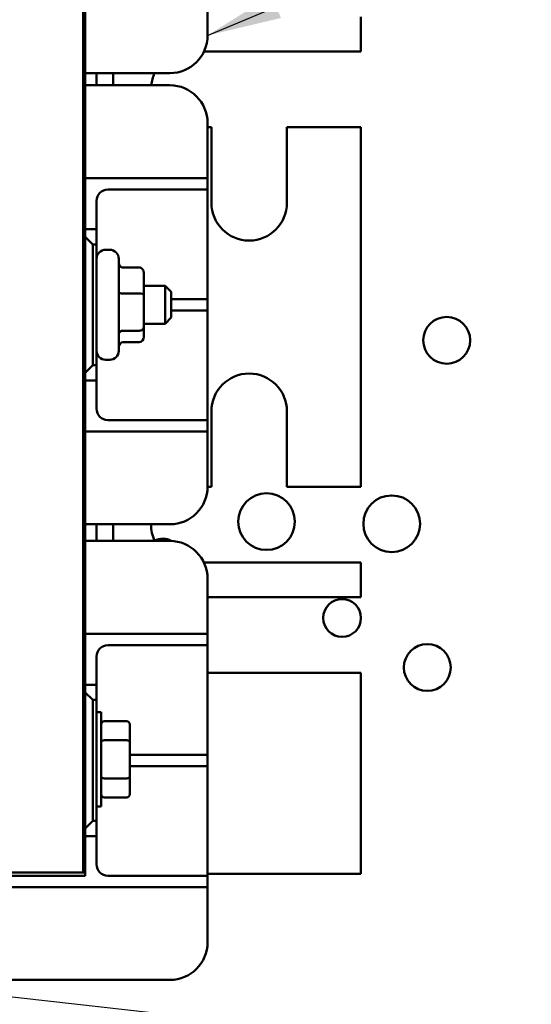
# Model space of a CAD drawing. Units: inches. Extents: x 2 to 108, y 1 to 84.
# Drawn here: x 72 to 75, y 40 to 46 of the extents above; entities that cross this region are included whole.
import ezdxf

# ---------------------------------------------------------------- set-up
doc = ezdxf.new("R2010")
doc.units = ezdxf.units.IN
doc.header["$LTSCALE"] = 5
doc.header["$MEASUREMENT"] = 0
doc.layers.add('Symbol (ANSI)', color=7, linetype='Continuous', lineweight=25)
doc.layers.add('Visible (ANSI)', color=7, linetype='Continuous', lineweight=50)
doc.styles.add('Note Text (ANSI)', font='tahoma.ttf')
doc.dimstyles.new('Default (ANSI)$7', dxfattribs={"dimscale": 5, "dimtxt": 0.12, "dimasz": 0.098425, "dimexe": 0.125, "dimexo": 0.0625, "dimgap": 0.031496, "dimtad": 0, "dimtih": 1, "dimtoh": 1, "dimrnd": 1e-08, "dimzin": 4, "dimdsep": 46, "dimtxsty": 'Note Text (ANSI)', "dimcen": 0.09, "dimdle": 0.393701, "dimclrd": 256, "dimclre": 256, "dimclrt": 256, "dimadec": 0, "dimazin": 1, "dimtfac": 1, "dimtofl": 0, "dimtmove": 0, "dimatfit": 3, "dimfxl": 1, "dimtolj": 1, "dimtzin": 4, "dimlwd": -1, "dimlwe": -1, "dimarcsym": 0})

msp = doc.modelspace()

# ---------------------------------------------------------------- linework, layer by layer
at = {"layer": 'Visible (ANSI)'}
for p, q in [((72.3574, 40.4406), (72.3574, 47.9406)), ((72.3574, 40.4406), (72.3574, 47.9406)), ((72.3714, 47.9406), (72.3714, 40.4406)), ((73.1819, 46.2706), (73.1819, 45.9806)), ((74.1969, 46.1031), (74.1969, 45.8731)), ((73.1576, 45.8731), (74.1969, 45.8731)), ((72.9319, 45.7306), (72.3714, 45.7306)), ((72.4469, 45.7306), (72.4469, 45.6506)), ((72.5569, 45.6506), (72.5569, 45.7306)), ((72.3714, 45.6506), (72.9319, 45.6506)), ((73.1819, 45.4006), (73.1819, 45.1106)), ((73.2069, 45.3731), (73.1819, 45.3731)), ((73.2069, 44.8731), (73.2069, 45.3731)), ((74.1969, 45.3731), (73.7069, 45.3731)), ((73.7069, 45.3731), (73.7069, 44.8731)), ((74.1969, 45.3731), (74.1969, 42.9931)), ((73.1819, 45.0356), (73.1819, 45.1106)), ((72.3714, 45.0356), (73.1069, 45.0356)), ((73.1069, 45.0356), (73.1819, 45.0356)), ((73.1819, 44.9606), (73.1819, 45.0356)), ((73.1069, 44.9606), (72.5219, 44.9606)), ((73.1819, 44.9606), (73.1069, 44.9606)), ((73.1819, 44.8856), (73.1819, 44.9606)), ((72.4469, 44.8856), (72.4469, 44.6981)), ((73.1819, 44.8856), (73.1819, 44.3106)), ((72.4469, 44.6981), (72.3714, 44.6981)), ((72.4469, 44.5981), (72.4469, 44.6981)), ((72.4214, 44.5981), (72.3714, 44.6481)), ((72.4214, 43.7981), (72.4214, 44.5981)), ((72.4214, 44.5981), (72.4469, 44.5981)), ((72.4469, 44.5981), (72.4469, 43.7981)), ((72.5069, 44.5621), (72.5339, 44.5621)), ((72.5939, 44.5021), (72.5939, 43.8941)), ((72.7289, 44.4447), (72.6239, 44.4447)), ((72.7589, 44.2629), (72.7589, 44.411)), ((72.7589, 44.3231), (72.9009, 44.3231)), ((72.9009, 44.0731), (72.9009, 44.3231)), ((72.9409, 44.2831), (72.9009, 44.3231)), ((73.1819, 44.2356), (73.1819, 44.3106)), ((72.7289, 44.2731), (72.6239, 44.2731)), ((72.7589, 44.05), (72.7589, 44.2629)), ((72.9409, 44.2831), (72.9409, 44.1131)), ((72.9409, 44.2356), (73.1069, 44.2356)), ((73.1069, 44.2356), (73.1819, 44.2356)), ((73.1819, 44.1606), (73.1819, 44.2356)), ((72.9409, 44.1131), (72.9009, 44.0731)), ((73.1069, 44.1606), (72.9409, 44.1606)), ((73.1819, 44.1606), (73.1069, 44.1606)), ((73.1819, 44.0856), (73.1819, 44.1606)), ((72.7589, 44.0731), (72.9009, 44.0731)), ((72.7589, 43.9852), (72.7589, 44.05)), ((73.1819, 44.0856), (73.1819, 43.5106)), ((72.7289, 44.0265), (72.6239, 44.0265)), ((72.7289, 43.9514), (72.6239, 43.9514)), ((72.3714, 43.7481), (72.4214, 43.7981)), ((72.4469, 43.7981), (72.4214, 43.7981)), ((72.4469, 43.6981), (72.4469, 43.7981)), ((72.5069, 43.8341), (72.5339, 43.8341)), ((72.3714, 43.6981), (72.4469, 43.6981)), ((72.4469, 43.6981), (72.4469, 43.5106)), ((73.1819, 43.4356), (73.1819, 43.5106)), ((73.2069, 42.9931), (73.2069, 43.4931)), ((73.7069, 43.4931), (73.7069, 42.9931)), ((72.5219, 43.4356), (73.1069, 43.4356)), ((73.1069, 43.4356), (73.1819, 43.4356)), ((73.1819, 43.3606), (73.1819, 43.4356)), ((73.1069, 43.3606), (72.3714, 43.3606)), ((73.1819, 43.3606), (73.1069, 43.3606)), ((73.1819, 43.2856), (73.1819, 43.3606)), ((73.1819, 43.2856), (73.1819, 42.9956)), ((73.1818, 42.9931), (73.2069, 42.9931)), ((73.7069, 42.9931), (74.1969, 42.9931)), ((72.9319, 42.7456), (72.3714, 42.7456)), ((72.4469, 42.7456), (72.4469, 42.6356)), ((72.5569, 42.6356), (72.5569, 42.7456)), ((72.3714, 42.6356), (72.9319, 42.6356)), ((74.1969, 42.4931), (73.1576, 42.4931)), ((74.1969, 42.4931), (74.1969, 42.2631)), ((73.1819, 42.3856), (73.1819, 42.0956)), ((73.1819, 42.2631), (74.1969, 42.2631)), ((73.1819, 42.0206), (73.1819, 42.0956)), ((72.3714, 42.0206), (73.1069, 42.0206)), ((73.1069, 42.0206), (73.1819, 42.0206)), ((73.1819, 41.9456), (73.1819, 42.0206)), ((73.1069, 41.9456), (72.5219, 41.9456)), ((73.1819, 41.9456), (73.1069, 41.9456)), ((73.1819, 41.8706), (73.1819, 41.9456)), ((72.4469, 41.8706), (72.4469, 41.6831)), ((73.1819, 41.8706), (73.1819, 41.2956)), ((74.1969, 41.7631), (73.1819, 41.7631)), ((74.1969, 41.7631), (74.1969, 40.4331)), ((72.4469, 41.6831), (72.3714, 41.6831)), ((72.4214, 41.5831), (72.3714, 41.6331)), ((72.4469, 41.5831), (72.4469, 41.6831)), ((72.4214, 40.7831), (72.4214, 41.5831)), ((72.4214, 41.5831), (72.4469, 41.5831)), ((72.4469, 41.5831), (72.4469, 40.7831)), ((72.4782, 41.5031), (72.4469, 41.5031)), ((72.4782, 40.8781), (72.4782, 41.5031)), ((72.4982, 41.4435), (72.6462, 41.4435)), ((72.6662, 41.3055), (72.6662, 41.4204)), ((72.6462, 41.317), (72.4982, 41.317)), ((72.6662, 41.0757), (72.6662, 41.3055)), ((73.1819, 41.2206), (73.1819, 41.2956)), ((72.6662, 41.2206), (73.1069, 41.2206)), ((73.1069, 41.2206), (73.1819, 41.2206)), ((73.1819, 41.1456), (73.1819, 41.2206)), ((73.1069, 41.1456), (72.6662, 41.1456)), ((73.1819, 41.1456), (73.1069, 41.1456)), ((73.1819, 41.0706), (73.1819, 41.1456)), ((72.6462, 41.0641), (72.4982, 41.0641)), ((72.6662, 40.9608), (72.6662, 41.0757)), ((73.1819, 41.0706), (73.1819, 40.4956)), ((72.6462, 40.9377), (72.4982, 40.9377)), ((72.4782, 40.8781), (72.4469, 40.8781)), ((72.3714, 40.7331), (72.4214, 40.7831)), ((72.4469, 40.7831), (72.4214, 40.7831)), ((72.4469, 40.6831), (72.4469, 40.7831)), ((72.3714, 40.6831), (72.4469, 40.6831)), ((72.4469, 40.6831), (72.4469, 40.4956)), ((73.1819, 40.4206), (73.1819, 40.4956)), ((72.3714, 40.4206), (70.8464, 40.4206)), ((70.8574, 40.4406), (72.3574, 40.4406)), ((72.3714, 40.4406), (72.3574, 40.4406)), ((72.3714, 40.4406), (72.3714, 40.4206)), ((72.5219, 40.4206), (73.1069, 40.4206)), ((73.1069, 40.4206), (73.1819, 40.4206)), ((73.1819, 40.4331), (74.1969, 40.4331)), ((73.1819, 40.3456), (73.1819, 40.4206)), ((73.1069, 40.3456), (70.1109, 40.3456)), ((73.1819, 40.3456), (73.1069, 40.3456)), ((73.1819, 40.2706), (73.1819, 40.3456)), ((73.1819, 40.2706), (73.1819, 39.9806)), ((72.9319, 39.7306), (70.2859, 39.7306))]:
    msp.add_line(p, q, dxfattribs=at)
for centre, radius in [((74.7647, 43.963), 0.155), ((73.5718, 42.7632), 0.1875), ((74.4002, 42.7492), 0.1875), ((74.0719, 42.1258), 0.125), ((74.6358, 41.7979), 0.155)]:
    msp.add_circle(centre, radius, dxfattribs=at)
for centre, radius, start, end in [((72.9319, 45.9806), 0.25, 270, 0), ((72.4469, 45.7031), 0.08, 159.89449, 160.69117), ((73.0569, 45.6231), 0.25, 154.53244, 173.68468), ((72.9319, 45.4006), 0.25, 0, 90), ((72.5219, 44.8856), 0.075, 90, 180), ((73.4569, 44.8731), 0.25, 180, 0), ((72.5069, 44.5021), 0.06, 90, 180), ((72.5339, 44.5021), 0.06, 0, 90), ((72.5069, 43.8941), 0.06, 180, 270), ((72.5339, 43.8941), 0.06, 270, 0), ((73.4569, 43.4931), 0.25, 0, 180), ((72.5219, 43.5106), 0.075, 180, 270), ((72.9319, 42.9956), 0.25, 270, 0), ((73.0569, 42.7431), 0.25, 179.42703, 205.46756), ((72.8875, 42.5544), 0.0971, 56.53623, 123.28419), ((72.9319, 42.3856), 0.25, 0, 90), ((72.5219, 41.8706), 0.075, 90, 180), ((72.5219, 40.4956), 0.075, 180, 270), ((72.9319, 39.9806), 0.25, 270, 0)]:
    msp.add_arc(centre, radius, start, end, dxfattribs=at)
for centre, major_axis, ratio, start_param, end_param in [((72.6239, 44.4785), (0, 0.0338), 0.887871, 1.570796, 3.141593), ((72.7289, 44.411), (0, -0.0338), 0.887871, 1.570796, 3.141593), ((72.6239, 44.2834), (0.03, 0), 0.34268, 3.141593, 4.712389), ((72.7289, 44.2629), (-0.03, 0), 0.34268, 3.141593, 4.712389), ((72.7289, 44.05), (-0.03, 0), 0.783609, 1.570796, 3.141593), ((72.6239, 44.003), (0.03, 0), 0.783609, 1.570796, 3.141593), ((72.7289, 43.9852), (0, 0.0338), 0.887871, 3.141593, 4.712389), ((72.6239, 43.9176), (0, 0.0338), 0.887871, 0, 1.570796), ((72.4982, 41.4204), (0, -0.0231), 0.866025, 3.141593, 4.712389), ((72.6462, 41.4204), (0, -0.0231), 0.866025, 1.570796, 3.141593), ((72.4982, 41.3055), (-0.02, 0), 0.57735, 4.712389, 6.283185), ((72.6462, 41.3055), (0.02, 0), 0.57735, 0, 1.570796), ((72.4982, 41.0757), (-0.02, 0), 0.57735, 0, 1.570796), ((72.6462, 41.0757), (0.02, 0), 0.57735, 4.712389, 6.283185), ((72.4982, 40.9608), (0, 0.0231), 0.866025, 1.570796, 3.141593), ((72.6462, 40.9608), (0, 0.0231), 0.866025, 3.141593, 4.712389)]:
    msp.add_ellipse(centre, major_axis=major_axis, ratio=ratio, start_param=start_param, end_param=end_param, dxfattribs=at)

# ---------------------------------------------------------------- leaders
at = {"layer": 'Symbol (ANSI)', "annotation_type": 0, "has_hookline": 1, "text_width": 0.2579}
for points, hookline_direction in [([(73.1819, 45.9806), (76.942, 47.5532), (77.4341, 47.5532)], 0), ([(66.3719, 40.2394), (77.231, 39.0196)], 1)]:
    msp.add_leader(points, dimstyle='Default (ANSI)$7', override={"dimtad": 0}, dxfattribs=dict(at, hookline_direction=hookline_direction))

doc.saveas('drawing.dxf')
